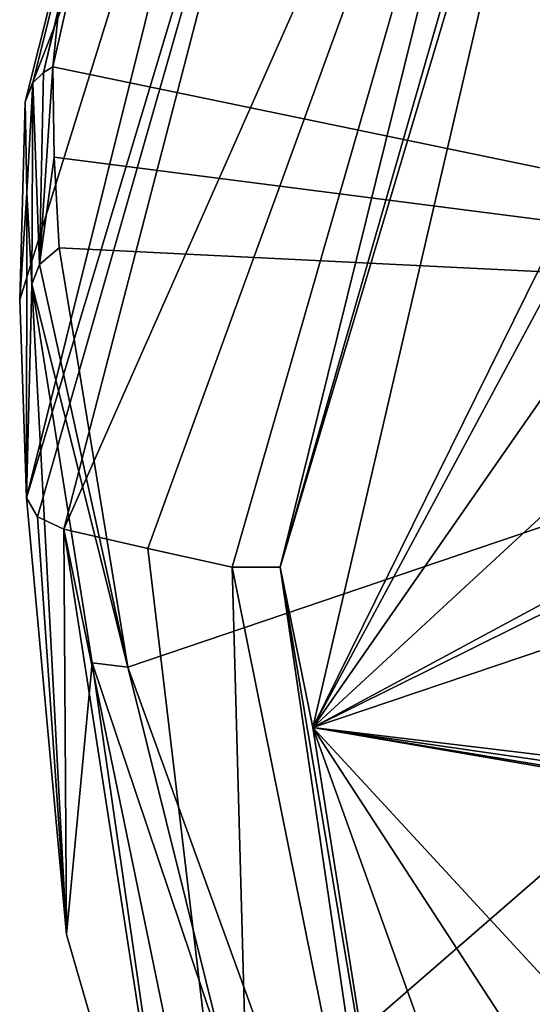
# Model space of a CAD drawing. Units: millimetres. Extents: x -25 to 95, y -25 to 218.
# Drawn here: x 14 to 20, y 176 to 187 of the extents above; entities that cross this region are included whole.
import ezdxf

# ---------------------------------------------------------------- set-up
doc = ezdxf.new("R2010")
doc.units = ezdxf.units.MM
doc.header["$LTSCALE"] = 65.185185
for name, color, linetype in [('10', 7, 'CONTINUOUS'), ('11', 7, 'CONTINUOUS'), ('13', 7, 'CONTINUOUS'), ('16', 7, 'CONTINUOUS'), ('17', 7, 'CONTINUOUS'), ('18', 7, 'CONTINUOUS'), ('19', 7, 'CONTINUOUS'), ('22', 7, 'CONTINUOUS'), ('23', 7, 'CONTINUOUS'), ('26', 7, 'CONTINUOUS'), ('36', 7, 'CONTINUOUS'), ('46', 7, 'CONTINUOUS'), ('590', 7, 'CONTINUOUS'), ('591', 7, 'CONTINUOUS')]:
    doc.layers.add(name, color=color, linetype=linetype)

msp = doc.modelspace()

# ---------------------------------------------------------------- linework, layer by layer
at = {"layer": '10', "linetype": 'Continuous'}
for points in [[(14.863, 184.533, 125.735), (15.616, 179.945, 122.265), (14.65, 184.35, 125.954), (14.863, 184.533, 125.735)], [(14.65, 184.35, 125.954), (15.616, 179.945, 122.265), (14.566, 184.136, 126.228), (14.65, 184.35, 125.954)], [(14.566, 184.136, 126.228), (15.616, 179.945, 122.265), (15.224, 179.991, 123.098), (14.566, 184.136, 126.228)], [(15.224, 179.991, 123.098), (15.616, 179.945, 122.265), (16.677, 175.68, 119.809), (15.224, 179.991, 123.098)], [(15.616, 179.945, 122.265), (17.327, 175.227, 118.658), (16.677, 175.68, 119.809), (15.616, 179.945, 122.265)]]:
    msp.add_3dface(points, dxfattribs=at)
at = {"layer": '11', "linetype": 'Continuous'}
for points in [[(14.507, 181.796, 133.487), (14.944, 177.021, 129.884), (14.626, 181.588, 133.762), (14.507, 181.796, 133.487)], [(14.626, 181.588, 133.762), (14.944, 177.021, 129.884), (14.915, 181.453, 133.94), (14.626, 181.588, 133.762)], [(14.944, 177.021, 129.884), (16.358, 172.149, 126.169), (14.915, 181.453, 133.94), (14.944, 177.021, 129.884)], [(14.915, 181.453, 133.94), (16.358, 172.149, 126.169), (17.029, 171.208, 126.164), (14.915, 181.453, 133.94)]]:
    msp.add_3dface(points, dxfattribs=at)
at = {"layer": '13', "linetype": 'Continuous'}
for points in [[(14.915, 181.453, 133.94), (17.029, 171.208, 126.164), (15.835, 181.243, 134.217), (14.915, 181.453, 133.94)], [(15.835, 181.243, 134.217), (17.029, 171.208, 126.164), (16.759, 181.037, 134.488), (15.835, 181.243, 134.217)], [(16.759, 181.037, 134.488), (17.029, 171.208, 126.164), (18.693, 171.453, 127.256), (16.759, 181.037, 134.488)]]:
    msp.add_3dface(points, dxfattribs=at)
at = {"layer": '16', "linetype": 'Continuous'}
for points in [[(14.915, 181.453, 133.94), (15.835, 181.243, 134.217), (20.529, 194.125, 144.339), (14.915, 181.453, 133.94)], [(14.915, 181.453, 133.94), (20.529, 194.125, 144.339), (18.159, 193.941, 143.341), (14.915, 181.453, 133.94)], [(15.835, 181.243, 134.217), (16.759, 181.037, 134.488), (20.529, 194.125, 144.339), (15.835, 181.243, 134.217)]]:
    msp.add_3dface(points, dxfattribs=at)
at = {"layer": '17', "linetype": 'Continuous'}
for points in [[(14.492, 186.13, 127.736), (17.54, 193.949, 142.636), (17.573, 198.374, 136.958), (14.492, 186.13, 127.736)], [(14.507, 181.796, 133.487), (17.54, 193.949, 142.636), (14.432, 183.963, 130.611), (14.507, 181.796, 133.487)], [(14.432, 183.963, 130.611), (17.54, 193.949, 142.636), (14.492, 186.13, 127.736), (14.432, 183.963, 130.611)]]:
    msp.add_3dface(points, dxfattribs=at)
at = {"layer": '18', "linetype": 'Continuous'}
for points in [[(14.492, 186.13, 127.736), (17.573, 198.374, 136.958), (14.576, 186.338, 127.46), (14.492, 186.13, 127.736)], [(17.573, 198.374, 136.958), (14.693, 186.449, 127.315), (14.576, 186.338, 127.46), (17.573, 198.374, 136.958)], [(17.573, 198.374, 136.958), (17.346, 197.771, 135.845), (14.693, 186.449, 127.315), (17.573, 198.374, 136.958)], [(17.346, 197.771, 135.845), (14.795, 186.512, 127.233), (14.693, 186.449, 127.315), (17.346, 197.771, 135.845)], [(15.294, 191.416, 130.943), (14.795, 186.512, 127.233), (17.346, 197.771, 135.845), (15.294, 191.416, 130.943)]]:
    msp.add_3dface(points, dxfattribs=at)
at = {"layer": '19', "linetype": 'Continuous'}
for points in [[(14.795, 186.512, 127.233), (14.65, 184.35, 125.954), (14.693, 186.449, 127.315), (14.795, 186.512, 127.233)], [(14.65, 184.35, 125.954), (14.795, 186.512, 127.233), (14.809, 185.524, 126.485), (14.65, 184.35, 125.954)], [(14.693, 186.449, 127.315), (14.65, 184.35, 125.954), (14.576, 186.338, 127.46), (14.693, 186.449, 127.315)], [(14.492, 186.13, 127.736), (14.576, 186.338, 127.46), (14.509, 185.133, 126.982), (14.492, 186.13, 127.736)], [(14.576, 186.338, 127.46), (14.566, 184.136, 126.228), (14.509, 185.133, 126.982), (14.576, 186.338, 127.46)], [(14.65, 184.35, 125.954), (14.566, 184.136, 126.228), (14.576, 186.338, 127.46), (14.65, 184.35, 125.954)], [(14.863, 184.533, 125.735), (14.65, 184.35, 125.954), (14.809, 185.524, 126.485), (14.863, 184.533, 125.735)]]:
    msp.add_3dface(points, dxfattribs=at)
at = {"layer": '22', "linetype": 'Continuous'}
for points in [[(14.507, 181.796, 133.487), (18.159, 193.941, 143.341), (17.54, 193.949, 142.636), (14.507, 181.796, 133.487)], [(14.507, 181.796, 133.487), (14.626, 181.588, 133.762), (18.159, 193.941, 143.341), (14.507, 181.796, 133.487)], [(14.626, 181.588, 133.762), (14.915, 181.453, 133.94), (18.159, 193.941, 143.341), (14.626, 181.588, 133.762)]]:
    msp.add_3dface(points, dxfattribs=at)
at = {"layer": '23', "linetype": 'Continuous'}
for points in [[(14.432, 183.963, 130.611), (14.492, 186.13, 127.736), (14.509, 185.133, 126.982), (14.432, 183.963, 130.611)], [(14.507, 181.796, 133.487), (14.432, 183.963, 130.611), (14.509, 185.133, 126.982), (14.507, 181.796, 133.487)], [(14.566, 184.136, 126.228), (14.507, 181.796, 133.487), (14.509, 185.133, 126.982), (14.566, 184.136, 126.228)], [(14.566, 184.136, 126.228), (14.944, 177.021, 129.884), (14.507, 181.796, 133.487), (14.566, 184.136, 126.228)], [(14.566, 184.136, 126.228), (15.224, 179.991, 123.098), (14.944, 177.021, 129.884), (14.566, 184.136, 126.228)], [(15.224, 179.991, 123.098), (16.358, 172.149, 126.169), (14.944, 177.021, 129.884), (15.224, 179.991, 123.098)], [(15.224, 179.991, 123.098), (16.677, 175.68, 119.809), (16.358, 172.149, 126.169), (15.224, 179.991, 123.098)]]:
    msp.add_3dface(points, dxfattribs=at)
at = {"layer": '26', "linetype": 'Continuous'}
for points in [[(27.338, 183.915, 114.622), (15.294, 191.416, 130.943), (27.229, 195.299, 124.25), (27.338, 183.915, 114.622)], [(14.795, 186.512, 127.233), (15.294, 191.416, 130.943), (27.338, 183.915, 114.622), (14.795, 186.512, 127.233)], [(14.809, 185.524, 126.485), (14.795, 186.512, 127.233), (27.338, 183.915, 114.622), (14.809, 185.524, 126.485)], [(14.863, 184.533, 125.735), (14.809, 185.524, 126.485), (27.338, 183.915, 114.622), (14.863, 184.533, 125.735)], [(15.616, 179.945, 122.265), (14.863, 184.533, 125.735), (27.338, 183.915, 114.622), (15.616, 179.945, 122.265)], [(17.327, 175.227, 118.658), (15.616, 179.945, 122.265), (27.338, 183.915, 114.622), (17.327, 175.227, 118.658)], [(32.234, 173.045, 105.68), (17.327, 175.227, 118.658), (27.338, 183.915, 114.622), (32.234, 173.045, 105.68)]]:
    msp.add_3dface(points, dxfattribs=at)
at = {"layer": '36', "linetype": 'Continuous'}
for points in [[(17.641, 179.283, 133.77), (23.734, 190.617, 143.877), (20.735, 192.592, 143.791), (17.641, 179.283, 133.77)], [(21.078, 186.248, 140.252), (23.734, 190.617, 143.877), (17.641, 179.283, 133.77), (21.078, 186.248, 140.252)], [(21.532, 184.873, 139.555), (21.078, 186.248, 140.252), (17.641, 179.283, 133.77), (21.532, 184.873, 139.555)], [(23.062, 184.288, 139.789), (21.532, 184.873, 139.555), (17.641, 179.283, 133.77), (23.062, 184.288, 139.789)], [(25.678, 183.266, 140.095), (23.062, 184.288, 139.789), (17.641, 179.283, 133.77), (25.678, 183.266, 140.095)], [(20.989, 181.084, 136.701), (25.678, 183.266, 140.095), (17.641, 179.283, 133.77), (20.989, 181.084, 136.701)], [(20.204, 180.148, 135.658), (20.989, 181.084, 136.701), (17.641, 179.283, 133.77), (20.204, 180.148, 135.658)], [(20.985, 178.884, 135.044), (20.204, 180.148, 135.658), (17.641, 179.283, 133.77), (20.985, 178.884, 135.044)], [(22.548, 178.578, 135.487), (20.985, 178.884, 135.044), (17.641, 179.283, 133.77), (22.548, 178.578, 135.487)], [(25.24, 178.033, 136.152), (22.548, 178.578, 135.487), (17.641, 179.283, 133.77), (25.24, 178.033, 136.152)], [(21.052, 174.046, 131.057), (21.514, 175.095, 132.188), (17.641, 179.283, 133.77), (21.052, 174.046, 131.057)], [(17.641, 179.283, 133.77), (21.514, 175.095, 132.188), (36.525, 176.034, 138.049), (17.641, 179.283, 133.77)], [(22.313, 166.281, 123.959), (21.052, 174.046, 131.057), (17.641, 179.283, 133.77), (22.313, 166.281, 123.959)], [(26.814, 177.774, 136.539), (25.24, 178.033, 136.152), (17.641, 179.283, 133.77), (26.814, 177.774, 136.539)], [(26.814, 177.774, 136.539), (17.641, 179.283, 133.77), (36.525, 176.034, 138.049), (26.814, 177.774, 136.539)]]:
    msp.add_3dface(points, dxfattribs=at)
at = {"layer": '46', "linetype": 'Continuous'}
for points in [[(20.998, 193.938, 144.197), (17.283, 181.037, 134.487), (20.735, 192.592, 143.791), (20.998, 193.938, 144.197)], [(17.283, 181.037, 134.487), (17.641, 179.283, 133.77), (20.735, 192.592, 143.791), (17.283, 181.037, 134.487)], [(17.283, 181.037, 134.487), (18.621, 173.087, 128.49), (17.641, 179.283, 133.77), (17.283, 181.037, 134.487)], [(18.621, 173.087, 128.49), (22.313, 166.281, 123.959), (17.641, 179.283, 133.77), (18.621, 173.087, 128.49)]]:
    msp.add_3dface(points, dxfattribs=at)
at = {"layer": '590', "linetype": 'Continuous'}
for points in [[(16.759, 181.037, 134.488), (18.693, 171.453, 127.256), (17.283, 181.037, 134.487), (16.759, 181.037, 134.488)], [(17.283, 181.037, 134.487), (18.693, 171.453, 127.256), (18.621, 173.087, 128.49), (17.283, 181.037, 134.487)]]:
    msp.add_3dface(points, dxfattribs=at)
at = {"layer": '591', "linetype": 'Continuous'}
for points in [[(20.529, 194.125, 144.339), (16.759, 181.037, 134.488), (17.283, 181.037, 134.487), (20.529, 194.125, 144.339)], [(20.529, 194.125, 144.339), (17.283, 181.037, 134.487), (20.998, 193.938, 144.197), (20.529, 194.125, 144.339)]]:
    msp.add_3dface(points, dxfattribs=at)

doc.saveas('drawing.dxf')
